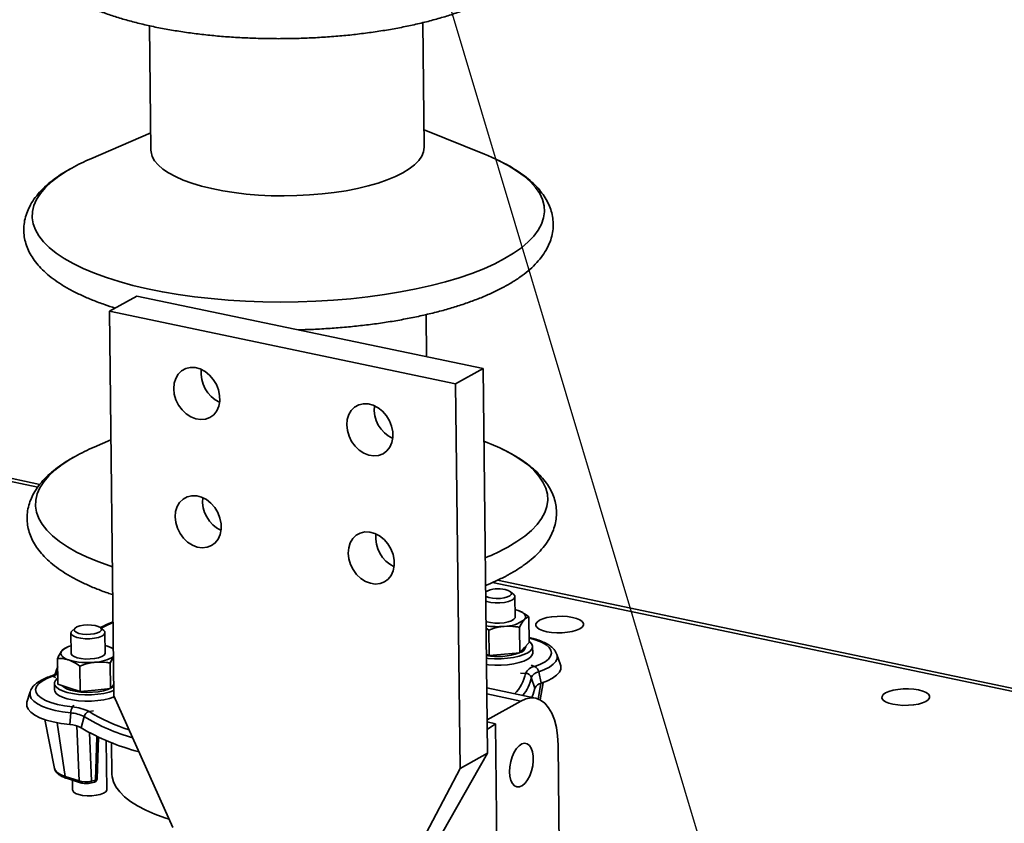
# Paper-space layout 'List2' of a CAD drawing. Units: millimetres. Extents: x 125 to 7302, y 125 to 5931.
# Drawn here: x 2407 to 2767, y 3417 to 3711 of the extents above; entities that cross this region are included whole.
import ezdxf

# ---------------------------------------------------------------- set-up
doc = ezdxf.new("R2010")
doc.units = ezdxf.units.MM
doc.dimstyles.new('SLDDIMSTYLE5', dxfattribs={"dimtxt": 0.18, "dimasz": 88.9, "dimexe": 0, "dimexo": 0.0625, "dimgap": 0, "dimtad": 0, "dimtih": 1, "dimtoh": 1, "dimdec": 0, "dimrnd": 1e-09, "dimzin": 0, "dimdsep": 46, "dimtxsty": 'Standard', "dimsah": 1, "dimcen": 0.09, "dimadec": 0, "dimazin": 0, "dimtfac": 88.9, "dimtdec": 0, "dimtofl": 0, "dimtmove": 0, "dimatfit": 3, "dimfxl": 1, "dimfrac": 2, "dimtolj": 1, "dimtzin": 0, "dimarcsym": 0})

psp = doc.layouts.new('List2')

# ---------------------------------------------------------------- linework, layer by layer
at = {"color": 7, "linetype": 'Continuous', "lineweight": 35, "ltscale": 25}
for p, q in [((2454.2, 3708.5), (2454.72, 3663.01)), ((2554.72, 3664.16), (2554.2, 3709.65)), ((2454.65, 3669.27), (2432.68, 3659.83)), ((2576.83, 3661.48), (2554.65, 3670.42)), ((2449.59, 3609.61), (2439.55, 3604.03)), ((2576.26, 3583.07), (2449.59, 3609.61)), ((2439.55, 3604.03), (2441.16, 3463.32)), ((2566.22, 3577.48), (2439.55, 3604.03)), ((2555.6, 3587.4), (2555.42, 3602.82)), ((2576.26, 3583.07), (2566.22, 3577.48)), ((2577.87, 3442.36), (2576.26, 3583.07)), ((2566.22, 3577.48), (2567.83, 3436.77)), ((2440.09, 3556.96), (2433.89, 3554.3)), ((2578.04, 3555.95), (2576.56, 3556.54)), ((2414.09, 3540.69), (2366.02, 3550.77)), ((2413.32, 3539.67), (2366.04, 3549.58)), ((2835.54, 3451.18), (2579.76, 3504.79)), ((2836.32, 3452.2), (2581.53, 3505.6)), ((2587.49, 3500.37), (2586.31, 3501.37)), ((2588.02, 3492.17), (2587.94, 3499.58)), ((2593.16, 3482.88), (2593.05, 3492.25)), ((2426.99, 3488.12), (2425.84, 3487.1)), ((2437.46, 3487.23), (2436.29, 3488.23)), ((2578.33, 3487.41), (2577.35, 3488.08)), ((2589.71, 3479.03), (2589.6, 3488.39)), ((2425.41, 3486.29), (2425.5, 3478.88)), ((2438, 3479.02), (2437.91, 3486.43)), ((2578.44, 3478.04), (2578.33, 3487.41)), ((2424.03, 3481.08), (2423.3, 3480.76)), ((2437.97, 3481.73), (2438.88, 3481.45)), ((2589.71, 3479.03), (2591.43, 3480.96)), ((2591.43, 3480.96), (2593.16, 3482.88)), ((2591.9, 3481.31), (2591.9, 3481.47)), ((2594.42, 3478.99), (2594.4, 3481.33)), ((2420.68, 3467.64), (2420.58, 3477)), ((2577.46, 3478.4), (2578.44, 3478.04)), ((2578.44, 3478.04), (2584.08, 3478.54)), ((2584.08, 3478.54), (2589.71, 3479.03)), ((2604.59, 3474.65), (2603.29, 3478.46)), ((2420.33, 3473.23), (2420.41, 3473.47)), ((2420.61, 3473.9), (2420.48, 3473.5)), ((2428.77, 3464.87), (2428.66, 3474.23)), ((2439.95, 3465.98), (2439.84, 3475.34)), ((2577.52, 3472.59), (2577.51, 3473.57)), ((2577.53, 3472.97), (2577.52, 3473.34)), ((2593.87, 3474.54), (2595.15, 3474.07)), ((2419.96, 3470.01), (2418.68, 3470.47)), ((2420.33, 3473.23), (2419.73, 3471.31)), ((2419.94, 3471.55), (2420.33, 3473.23)), ((2589.91, 3471.56), (2591.79, 3471.55)), ((2593.92, 3470.06), (2595.23, 3466.17)), ((2596.61, 3472.08), (2597.52, 3467.9)), ((2419.37, 3467.9), (2419.4, 3465.56)), ((2420.68, 3467.64), (2424.73, 3466.25)), ((2424.73, 3466.25), (2428.77, 3464.87)), ((2439.95, 3465.98), (2441.11, 3467.44)), ((2595.43, 3462.45), (2577.6, 3466.19)), ((2596.44, 3462.15), (2597.39, 3467.85)), ((2597.1, 3461.86), (2598.2, 3468.13)), ((2410.55, 3464.83), (2409.33, 3460.99)), ((2410.55, 3464.83), (2410.58, 3464.93)), ((2428.77, 3464.87), (2434.36, 3465.42)), ((2434.36, 3465.42), (2439.95, 3465.98)), ((2441, 3462.83), (2441.62, 3462.29)), ((2462.77, 3415.19), (2441.16, 3463.32)), ((2590.04, 3461.43), (2577.62, 3464.04)), ((2426.55, 3459.88), (2425.98, 3459.25)), ((2590.04, 3461.43), (2577.73, 3454.59)), ((2425.35, 3457.07), (2425.01, 3452.78)), ((2430.24, 3455.72), (2429.17, 3451.62)), ((2433.74, 3457.88), (2432.09, 3457.55)), ((2415.87, 3454.62), (2419.46, 3436.69)), ((2423.38, 3433.83), (2420.46, 3453.44)), ((2428.43, 3432.21), (2427.62, 3452.29)), ((2577.74, 3453.76), (2580.8, 3453.12)), ((2577.77, 3451.01), (2580.8, 3453.12)), ((2580.8, 3453.12), (2581.87, 3359.31)), ((2432.19, 3449.86), (2432.91, 3432.08)), ((2434.41, 3432.41), (2434.95, 3448.37)), ((2434.95, 3448.37), (2435.06, 3448.41)), ((2435.01, 3432.93), (2435.53, 3448.19)), ((2438.57, 3428.98), (2438.36, 3446.94)), ((2440.33, 3446.15), (2440.46, 3434.71)), ((2604.23, 3398.53), (2603.69, 3445.43)), ((2555.7, 3403.4), (2577.87, 3442.36)), ((2577.87, 3442.36), (2567.83, 3436.77)), ((2423.38, 3433.83), (2428.43, 3432.21)), ((2547.22, 3397.49), (2567.83, 3436.77)), ((2423.84, 3433.16), (2428.9, 3431.54)), ((2426.03, 3432.46), (2426.07, 3428.84)), ((2432.53, 3431.42), (2434.03, 3431.75)), ((2432.91, 3432.08), (2434.41, 3432.41))]:
    psp.add_line(p, q, dxfattribs=at)
at = {"color": 7, "linetype": 'Continuous', "lineweight": 35, "ltscale": 25, "flags": 128}
for points in [[(2454.72, 3663.01), (2454.77, 3662.32), (2455.2, 3660.7), (2456.06, 3659.12), (2457.35, 3657.57), (2459.06, 3656.07), (2461.17, 3654.64), (2463.66, 3653.29), (2466.51, 3652.03), (2469.7, 3650.88), (2473.19, 3649.83), (2476.96, 3648.9), (2480.98, 3648.11), (2485.2, 3647.45), (2489.6, 3646.93), (2494.13, 3646.56), (2498.75, 3646.33), (2503.42, 3646.26), (2508.11, 3646.34), (2512.77, 3646.58), (2517.35, 3646.96), (2521.83, 3647.49), (2526.15, 3648.16), (2530.29, 3648.96), (2534.2, 3649.9), (2537.85, 3650.95), (2541.21, 3652.12), (2544.25, 3653.38), (2546.94, 3654.74)], [(2546.94, 3654.74), (2549.27, 3656.17), (2551.2, 3657.67), (2552.72, 3659.22), (2553.82, 3660.81), (2554.49, 3662.42), (2554.72, 3664.05), (2554.72, 3664.16)], [(2581.21, 3659.57), (2578.02, 3660.99), (2576.83, 3661.48)], [(2584.16, 3623.3), (2587.44, 3625.27), (2590.32, 3627.3), (2592.79, 3629.4), (2594.85, 3631.55), (2596.48, 3633.73), (2597.67, 3635.95), (2598.42, 3638.18), (2598.73, 3640.42), (2598.59, 3642.66), (2598, 3644.89), (2596.97, 3647.09), (2595.5, 3649.26), (2593.6, 3651.38), (2591.28, 3653.45), (2588.55, 3655.46), (2585.42, 3657.39), (2581.9, 3659.23), (2581.21, 3659.57)], [(2425.75, 3656.45), (2424.14, 3655.51), (2421.06, 3653.51), (2418.38, 3651.44), (2416.11, 3649.32), (2414.27, 3647.15), (2412.85, 3644.95), (2411.88, 3642.72), (2411.35, 3640.49), (2411.27, 3638.24), (2411.63, 3636.01), (2412.44, 3633.79), (2413.69, 3631.61), (2415.38, 3629.46), (2417.49, 3627.36), (2420.02, 3625.32), (2422.95, 3623.36), (2426.28, 3621.47), (2429.98, 3619.66), (2434.03, 3617.96), (2438.43, 3616.36), (2443.14, 3614.87), (2448.15, 3613.5), (2453.43, 3612.26), (2458.95, 3611.14), (2464.7, 3610.17), (2470.63, 3609.34), (2476.73, 3608.65), (2482.97, 3608.11), (2489.3, 3607.72), (2495.72, 3607.49), (2502.18, 3607.41), (2508.65, 3607.48), (2515.1, 3607.71), (2521.51, 3608.1), (2527.83, 3608.63), (2534.05, 3609.32), (2540.13, 3610.14), (2546.04, 3611.12), (2551.76, 3612.22), (2557.25, 3613.46), (2562.5, 3614.83), (2567.47, 3616.31), (2572.14, 3617.91), (2576.5, 3619.62), (2580.51, 3621.41), (2584.16, 3623.3)], [(2463.04, 3575.71), (2463.21, 3577.69), (2463.78, 3579.49), (2464.7, 3581.03), (2465.94, 3582.24), (2467.43, 3583.06), (2469.12, 3583.45), (2470.92, 3583.4), (2472.75, 3582.91), (2474.51, 3582), (2476.14, 3580.71), (2477.54, 3579.11), (2478.67, 3577.26), (2479.45, 3575.26), (2479.87, 3573.2), (2479.89, 3571.17), (2479.52, 3569.27), (2478.78, 3567.59), (2477.69, 3566.2), (2476.31, 3565.18), (2474.71, 3564.57), (2472.96, 3564.4), (2471.14, 3564.67), (2469.33, 3565.38), (2467.62, 3566.48), (2466.1, 3567.94), (2464.83, 3569.67), (2463.87, 3571.61), (2463.26, 3573.65), (2463.04, 3575.71)], [(2526.37, 3562.44), (2526.55, 3564.41), (2527.11, 3566.21), (2528.03, 3567.75), (2529.27, 3568.96), (2530.77, 3569.78), (2532.46, 3570.18), (2534.25, 3570.13), (2536.08, 3569.64), (2537.85, 3568.73), (2539.47, 3567.44), (2540.88, 3565.83), (2542, 3563.99), (2542.79, 3561.99), (2543.2, 3559.92), (2543.23, 3557.89), (2542.86, 3555.99), (2542.11, 3554.31), (2541.02, 3552.93), (2539.65, 3551.91), (2538.04, 3551.3), (2536.29, 3551.12), (2534.47, 3551.4), (2532.66, 3552.1), (2530.96, 3553.21), (2529.43, 3554.66), (2528.16, 3556.4), (2527.2, 3558.33), (2526.6, 3560.38), (2526.37, 3562.44)], [(2582.41, 3554.04), (2579.23, 3555.46), (2578.04, 3555.95)], [(2585.37, 3517.77), (2588.64, 3519.74), (2591.53, 3521.77), (2594, 3523.87), (2596.06, 3526.01), (2597.69, 3528.2), (2598.88, 3530.42), (2599.63, 3532.65), (2599.94, 3534.89), (2599.8, 3537.13), (2599.21, 3539.36), (2598.18, 3541.56), (2596.71, 3543.73), (2594.81, 3545.85), (2592.49, 3547.92), (2589.76, 3549.92), (2586.63, 3551.86), (2583.11, 3553.7), (2582.41, 3554.04)], [(2426.96, 3550.91), (2425.35, 3549.98), (2422.27, 3547.98), (2419.59, 3545.91), (2417.32, 3543.79), (2415.47, 3541.62), (2414.06, 3539.42), (2413.09, 3537.19), (2412.56, 3534.95), (2412.48, 3532.71), (2412.84, 3530.48), (2413.65, 3528.26), (2414.9, 3526.08), (2416.59, 3523.93), (2418.7, 3521.83), (2421.23, 3519.79), (2424.16, 3517.82), (2427.49, 3515.94), (2431.19, 3514.13), (2435.24, 3512.43), (2439.64, 3510.83), (2440.62, 3510.5)], [(2463.58, 3528.81), (2463.75, 3530.78), (2464.31, 3532.58), (2465.23, 3534.12), (2466.47, 3535.33), (2467.97, 3536.15), (2469.66, 3536.55), (2471.46, 3536.5), (2473.28, 3536.01), (2475.05, 3535.1), (2476.67, 3533.81), (2478.08, 3532.2), (2479.2, 3530.36), (2479.99, 3528.36), (2480.41, 3526.29), (2480.43, 3524.26), (2480.06, 3522.37), (2479.31, 3520.69), (2478.23, 3519.3), (2476.85, 3518.28), (2475.25, 3517.67), (2473.49, 3517.49), (2471.67, 3517.77), (2469.87, 3518.47), (2468.16, 3519.58), (2466.64, 3521.03), (2465.36, 3522.77), (2464.4, 3524.71), (2463.8, 3526.75), (2463.58, 3528.81)], [(2526.91, 3515.53), (2527.09, 3517.51), (2527.65, 3519.31), (2528.57, 3520.85), (2529.81, 3522.06), (2531.31, 3522.88), (2532.99, 3523.28), (2534.79, 3523.23), (2536.62, 3522.74), (2538.38, 3521.82), (2540.01, 3520.54), (2541.41, 3518.93), (2542.54, 3517.08), (2543.32, 3515.08), (2543.74, 3513.02), (2543.76, 3510.99), (2543.39, 3509.09), (2542.65, 3507.41), (2541.56, 3506.03), (2540.18, 3505.01), (2538.58, 3504.4), (2536.83, 3504.22), (2535.01, 3504.49), (2533.2, 3505.2), (2531.5, 3506.31), (2529.97, 3507.76), (2528.7, 3509.5), (2527.74, 3511.43), (2527.13, 3513.48), (2526.91, 3515.53)], [(2577.21, 3499.86), (2577.43, 3499.72), (2578.4, 3499.34), (2579.66, 3499.08), (2581.1, 3498.95), (2582.58, 3498.99), (2583.99, 3499.17), (2585.2, 3499.49), (2586.09, 3499.91), (2586.58, 3500.4), (2586.65, 3500.92), (2586.27, 3501.41), (2585.48, 3501.84), (2584.35, 3502.17), (2584.35, 3502.17)], [(2587.49, 3500.37), (2587.83, 3499.97), (2587.92, 3499.38), (2587.54, 3498.8), (2586.73, 3498.28), (2585.54, 3497.84), (2584.07, 3497.53), (2582.42, 3497.37), (2580.72, 3497.36), (2579.09, 3497.51), (2577.65, 3497.81), (2577.23, 3497.95)], [(2577.32, 3490.53), (2577.58, 3490.45), (2578.98, 3490.13), (2580.6, 3489.96), (2582.3, 3489.94), (2583.96, 3490.09), (2585.46, 3490.38), (2586.68, 3490.81), (2587.54, 3491.32), (2587.98, 3491.9), (2588.02, 3492.17)], [(2587.99, 3494.87), (2588.19, 3494.82), (2589.13, 3494.52)], [(2589.13, 3494.52), (2589.95, 3494.17), (2590.63, 3493.79), (2591.16, 3493.38), (2591.53, 3492.95), (2591.73, 3492.51), (2591.76, 3492.05), (2591.63, 3491.6), (2591.32, 3491.16)], [(2608.95, 3492.01), (2607.19, 3492.29), (2605.28, 3492.42), (2603.32, 3492.4), (2601.41, 3492.24), (2599.64, 3491.93), (2598.11, 3491.49), (2596.88, 3490.95), (2596.02, 3490.33), (2595.58, 3489.67), (2595.57, 3488.99), (2596, 3488.33), (2596.84, 3487.72), (2598.05, 3487.2), (2599.58, 3486.79), (2601.34, 3486.52), (2603.25, 3486.38), (2605.21, 3486.4), (2607.12, 3486.57), (2608.89, 3486.88), (2610.43, 3487.31), (2611.66, 3487.85), (2612.51, 3488.47), (2612.96, 3489.14), (2612.97, 3489.82), (2612.54, 3490.47), (2611.7, 3491.08), (2610.48, 3491.6), (2608.95, 3492.01)], [(2434.33, 3489.02), (2432.96, 3489.22), (2431.48, 3489.26), (2430.02, 3489.16), (2428.7, 3488.9), (2427.64, 3488.53), (2426.94, 3488.07), (2426.65, 3487.56), (2426.81, 3487.05), (2427.4, 3486.58), (2428.37, 3486.19), (2429.63, 3485.93), (2431.07, 3485.81), (2432.56, 3485.84), (2433.97, 3486.02), (2435.17, 3486.34), (2436.06, 3486.76), (2436.56, 3487.26), (2436.62, 3487.77), (2436.24, 3488.27), (2435.45, 3488.7), (2434.33, 3489.02)], [(2436.49, 3488.05), (2438.65, 3489.13), (2440.85, 3490.13)], [(2437.46, 3487.23), (2437.8, 3486.83), (2437.89, 3486.24), (2437.51, 3485.66), (2436.7, 3485.13), (2435.51, 3484.7), (2434.04, 3484.39), (2432.4, 3484.22), (2430.69, 3484.21), (2429.06, 3484.37), (2427.63, 3484.67), (2426.49, 3485.1), (2425.73, 3485.62), (2425.42, 3486.19), (2425.57, 3486.78), (2425.84, 3487.1)], [(2593.14, 3484.43), (2593.35, 3484.38), (2595.7, 3483.71), (2597.69, 3482.91), (2599.29, 3482), (2600.44, 3481.02), (2601.11, 3479.98), (2601.3, 3478.91), (2600.99, 3477.84), (2600.19, 3476.79), (2598.93, 3475.8), (2597.23, 3474.89), (2595.15, 3474.07)], [(2577.47, 3477.1), (2578.17, 3477.02), (2580.49, 3476.88), (2582.87, 3476.88), (2585.21, 3477.05), (2587.43, 3477.36), (2589.45, 3477.82), (2591.2, 3478.39), (2592.61, 3479.07), (2593.64, 3479.82), (2594.24, 3480.62), (2594.39, 3481.45), (2594.1, 3482.26)], [(2594.1, 3482.26), (2593.36, 3483.04), (2593.15, 3483.19)], [(2424.61, 3476.45), (2423.76, 3476.79), (2423.04, 3477.16), (2422.47, 3477.56), (2422.06, 3477.99), (2421.82, 3478.43), (2421.75, 3478.88), (2421.85, 3479.34), (2422.11, 3479.78)], [(2425.5, 3478.88), (2425.5, 3478.79), (2425.82, 3478.21), (2426.57, 3477.69), (2427.7, 3477.26), (2429.14, 3476.96), (2430.77, 3476.8), (2432.47, 3476.81), (2434.12, 3476.97), (2435.59, 3477.28), (2436.78, 3477.72), (2437.59, 3478.24), (2437.97, 3478.82), (2438, 3479.02)], [(2577.34, 3474.77), (2578.19, 3474.68), (2580.52, 3474.53), (2582.89, 3474.54), (2585.23, 3474.7), (2587.46, 3475.02), (2589.48, 3475.47), (2591.23, 3476.05), (2592.64, 3476.72), (2593.66, 3477.48), (2594.26, 3478.28), (2594.42, 3478.99)], [(2603.29, 3478.46), (2603.38, 3478.12), (2603.38, 3477.02), (2602.9, 3475.92), (2601.95, 3474.86), (2600.57, 3473.85), (2598.78, 3472.91), (2596.61, 3472.08)], [(2604.59, 3474.65), (2604.69, 3474.3), (2604.68, 3473.13), (2604.17, 3471.96), (2603.18, 3470.84), (2601.71, 3469.77), (2599.81, 3468.78), (2597.52, 3467.9)], [(2425.98, 3459.25), (2423.12, 3459.63), (2420.48, 3460.16), (2418.13, 3460.84), (2416.13, 3461.64), (2414.54, 3462.55), (2413.39, 3463.53), (2412.71, 3464.57), (2412.53, 3465.64), (2412.83, 3466.71), (2413.63, 3467.75), (2414.89, 3468.75), (2416.59, 3469.66), (2418.68, 3470.47)], [(2420.67, 3469.85), (2420.56, 3469.78), (2419.76, 3468.99), (2419.39, 3468.18), (2419.48, 3467.35), (2420.01, 3466.56), (2420.98, 3465.82), (2422.33, 3465.15), (2424.03, 3464.6), (2426.02, 3464.16), (2428.21, 3463.87), (2430.54, 3463.73), (2432.92, 3463.74), (2435.25, 3463.91), (2437.47, 3464.23), (2439.48, 3464.69), (2441.14, 3465.23)], [(2439.65, 3465.95), (2439, 3465.69), (2437.33, 3465.2), (2435.4, 3464.84), (2433.31, 3464.63), (2431.15, 3464.58), (2429.02, 3464.7), (2427.03, 3464.97), (2425.26, 3465.38), (2423.8, 3465.92), (2422.72, 3466.56), (2422.15, 3467.13)], [(2441.12, 3466.82), (2440.34, 3466.29), (2440.1, 3466.16)], [(2595.23, 3466.17), (2594.65, 3463.94), (2594.13, 3462.72)], [(2425.35, 3457.07), (2422.39, 3457.46), (2419.64, 3457.99), (2417.16, 3458.67), (2415.01, 3459.46), (2413.23, 3460.36), (2411.86, 3461.34), (2410.94, 3462.39), (2410.47, 3463.48), (2410.48, 3464.59), (2410.55, 3464.83)], [(2419.4, 3465.56), (2419.51, 3465.01), (2420.04, 3464.21), (2421, 3463.47), (2422.36, 3462.81), (2424.06, 3462.25), (2426.04, 3461.82), (2428.24, 3461.52), (2430.57, 3461.38), (2432.94, 3461.4), (2435.28, 3461.57), (2437.5, 3461.89), (2439.51, 3462.34), (2441.25, 3462.92), (2441.33, 3462.95)], [(2603.69, 3445.43), (2603.52, 3448.69), (2603.08, 3451.74), (2602.37, 3454.5), (2601.42, 3456.93), (2600.25, 3458.97), (2598.87, 3460.58), (2597.32, 3461.74), (2595.62, 3462.41), (2593.82, 3462.58), (2591.95, 3462.26), (2590.04, 3461.43)], [(2735.62, 3465.46), (2733.86, 3465.74), (2731.95, 3465.87), (2729.99, 3465.86), (2728.08, 3465.69), (2726.31, 3465.38), (2724.77, 3464.94), (2723.55, 3464.4), (2722.69, 3463.78), (2722.25, 3463.12), (2722.24, 3462.44), (2722.67, 3461.78), (2723.51, 3461.18), (2724.72, 3460.66), (2726.25, 3460.25), (2728.01, 3459.97), (2729.92, 3459.83), (2731.88, 3459.85), (2733.79, 3460.02), (2735.56, 3460.33), (2737.1, 3460.76), (2738.32, 3461.31), (2739.18, 3461.92), (2739.63, 3462.59), (2739.63, 3463.27), (2739.21, 3463.93), (2738.36, 3464.53), (2737.15, 3465.05), (2735.62, 3465.46)], [(2425.01, 3452.78), (2421.87, 3453.19), (2418.96, 3453.75), (2416.34, 3454.46), (2414.06, 3455.31), (2412.18, 3456.26), (2410.73, 3457.3), (2409.75, 3458.41), (2409.26, 3459.56), (2409.26, 3460.74), (2409.33, 3460.99)], [(2585.96, 3435.56), (2586.09, 3433.87), (2586.46, 3432.4), (2587.03, 3431.23), (2587.78, 3430.42), (2588.66, 3430.03), (2589.64, 3430.06), (2590.65, 3430.51), (2591.64, 3431.38), (2592.56, 3432.59), (2593.36, 3434.1), (2593.99, 3435.82), (2594.42, 3437.65), (2594.64, 3439.5), (2594.62, 3441.27), (2594.37, 3442.86), (2593.89, 3444.19), (2593.23, 3445.19), (2592.41, 3445.79), (2591.47, 3445.98), (2590.47, 3445.73), (2589.46, 3445.07), (2588.5, 3444.02), (2587.64, 3442.65), (2586.92, 3441.03), (2586.38, 3439.24), (2586.05, 3437.39), (2585.96, 3435.56)], [(2419.46, 3436.69), (2419.46, 3436.67), (2419.74, 3436.03), (2420.28, 3435.41), (2421.08, 3434.83), (2422.12, 3434.3), (2423.38, 3433.83)], [(2440.46, 3434.71), (2440.54, 3433.72), (2441.01, 3431.84), (2441.93, 3429.99), (2443.29, 3428.17), (2445.07, 3426.41), (2447.26, 3424.7), (2449.86, 3423.06), (2452.83, 3421.51), (2456.17, 3420.05), (2459.85, 3418.69), (2461.43, 3418.17)], [(2434.41, 3432.41), (2434.57, 3432.47), (2434.7, 3432.53), (2434.82, 3432.61), (2434.91, 3432.7), (2434.97, 3432.79), (2435.01, 3432.88), (2435.01, 3432.93)], [(2426.07, 3428.84), (2426.08, 3428.74), (2426.39, 3428.16), (2427.15, 3427.64), (2428.29, 3427.21), (2429.72, 3426.91), (2431.35, 3426.76), (2433.05, 3426.76), (2434.7, 3426.93), (2436.17, 3427.24), (2437.36, 3427.68), (2438.17, 3428.2), (2438.55, 3428.78), (2438.57, 3428.98)]]:
    psp.add_lwpolyline(points, dxfattribs=at)
at = {"color": 7, "linetype": 'Continuous', "lineweight": 35, "ltscale": 625}
for centre, radius, start, end in [((2462.41, 3590.17), 75.74, 113.1128, 118.9464), ((2484.98, 3581.45), 11.89, 173.7964, 244.3746), ((2548.32, 3568.18), 11.89, 173.7964, 244.3746), ((2463.62, 3484.64), 75.74, 113.1128, 118.9464), ((2485.52, 3534.55), 11.89, 173.7964, 244.3746), ((2548.86, 3521.27), 11.89, 173.7964, 244.3746), ((2546.8, 3588.11), 80.22, 292.1506, 298.7322), ((2581.81, 3492.11), 10.38, 75.8116, 116.4208), ((2581.5, 3515.75), 27.13, 261.1744, 275.2041), ((2583.98, 3501.08), 12.34, 269.915, 306.4856), ((2426.87, 3474.94), 6.79, 101.9602, 134.5239), ((2436.87, 3474.94), 6.82, 53.0721, 72.8219), ((2588.94, 3482.09), 3.06, 286.832, 345.1374), ((2433.97, 3488.38), 12.76, 271.2315, 303.4114), ((2581.57, 3502.18), 24.49, 260.3459, 288.8613), ((2431.47, 3499.73), 24.26, 253.5791, 276.5684), ((2595.84, 3469.66), 4.47, 98.8923, 154.9868), ((2593.94, 3471.66), 2.7, 9.0374, 63.5468), ((2418.31, 3469.52), 1.02, 68.6487, 107.3235), ((2415.92, 3479.29), 9.24, 287.3845, 300.7503), ((2421.86, 3470.93), 2.03, 127.6741, 162.2169), ((2577.26, 3474.46), 14.82, 315.3763, 348.6716), ((2579.61, 3472.83), 14.58, 319.8789, 349.0531), ((2591.8, 3469.29), 2.26, 19.878, 90.3243), ((2597.16, 3468.55), 3.58, 98.8923, 154.9868), ((2597.99, 3464.89), 3.04, 98.8923, 154.9868), ((2429.61, 3457.02), 4.26, 148.4249, 179.2472), ((2425.13, 3444.36), 14.92, 62.208, 86.7382), ((2424.67, 3445.16), 11.94, 62.208, 86.7382), ((2432.67, 3455.12), 2.51, 103.4802, 166.1474), ((2468.89, 3520.24), 75.22, 239.0775, 253.9198), ((2467.76, 3516.4), 68.82, 238.7726, 252.2222), ((2424.43, 3442.64), 10.16, 62.208, 86.7382), ((2471.27, 3523.34), 83.16, 239.5852, 255.4336), ((2424.14, 3433.86), 0.762, 182.4838, 247.2008), ((2429.19, 3432.24), 0.762, 182.4793, 247.2543), ((2432.24, 3432.02), 0.666, 295.858, 5.1575), ((2433.76, 3432.98), 1.25, 282.4617, 358.0422), ((2433.74, 3432.35), 0.666, 295.8666, 5.156)]:
    psp.add_arc(centre, radius, start, end, dxfattribs=at)
psp.add_ellipse((2430.99, 3433.39), major_axis=(3.75, 0.08), ratio=0.416547, start_param=3.95144, end_param=5.238647, dxfattribs=at)
at = {"color": 7, "linetype": 'Continuous', "lineweight": 35, "ltscale": 25}
for points, knots in [([(2429.36, 3762.58), (2428.18, 3761.96), (2425.76, 3760.7), (2422.5, 3758.63), (2419.5, 3756.42), (2416.86, 3754.06), (2414.62, 3751.57), (2412.86, 3749.06), (2411.53, 3746.5), (2410.62, 3743.92), (2410.12, 3741.25), (2410.05, 3738.62), (2410.38, 3736.05), (2411.09, 3733.55), (2412.17, 3731.12), (2413.62, 3728.76), (2415.45, 3726.46), (2417.68, 3724.21), (2420.31, 3722.03), (2423.34, 3719.95), (2426.72, 3717.96), (2430.43, 3716.1), (2434.44, 3714.37), (2438.72, 3712.77), (2443.26, 3711.29), (2448.03, 3709.94), (2453.02, 3708.72), (2458.21, 3707.63), (2463.58, 3706.67), (2469.11, 3705.85), (2474.78, 3705.16), (2480.57, 3704.6), (2486.45, 3704.19), (2492.4, 3703.91), (2498.39, 3703.77), (2504.41, 3703.77), (2510.42, 3703.92), (2516.41, 3704.2), (2522.34, 3704.62), (2528.2, 3705.17), (2533.96, 3705.87), (2539.6, 3706.69), (2545.09, 3707.64), (2550.41, 3708.73), (2555.55, 3709.94), (2560.48, 3711.27), (2565.19, 3712.72), (2569.66, 3714.29), (2573.86, 3715.99), (2577.58, 3717.69), (2579.78, 3718.87), (2580.77, 3719.4)], [0, 0, 0, 0, 0.020653, 0.042271, 0.064017, 0.08578, 0.107303, 0.12824, 0.146166, 0.16527, 0.183543, 0.201228, 0.218664, 0.236113, 0.253881, 0.27226, 0.291456, 0.311535, 0.332383, 0.353736, 0.375313, 0.396883, 0.418348, 0.439688, 0.460905, 0.482014, 0.503032, 0.523975, 0.544855, 0.565685, 0.586475, 0.607233, 0.627967, 0.648683, 0.669387, 0.690083, 0.710778, 0.731475, 0.752178, 0.772893, 0.793624, 0.814379, 0.835163, 0.855986, 0.876855, 0.897782, 0.918781, 0.939865, 0.961054, 0.982365, 1, 1, 1, 1]), ([(2584.62, 3613.32), (2585.23, 3613.66), (2587.04, 3614.69), (2589.79, 3616.49), (2592.76, 3618.76), (2595.37, 3621.17), (2597.58, 3623.71), (2599.29, 3626.25), (2600.59, 3628.84), (2601.46, 3631.45), (2601.92, 3634.15), (2601.95, 3636.8), (2601.59, 3639.4), (2600.85, 3641.92), (2599.74, 3644.37), (2598.25, 3646.76), (2596.39, 3649.1), (2594.12, 3651.38), (2591.45, 3653.58), (2588.39, 3655.7), (2585.06, 3657.68), (2582.59, 3658.89), (2581.39, 3659.48)], [0, 0, 0, 0, 0.028703, 0.084734, 0.141007, 0.197232, 0.252748, 0.306695, 0.353, 0.402313, 0.449594, 0.495465, 0.540787, 0.586195, 0.632475, 0.680344, 0.730296, 0.782459, 0.836509, 0.891792, 0.947612, 1, 1, 1, 1]), ([(2425.52, 3656.3), (2424.79, 3655.9), (2422.85, 3654.83), (2420.05, 3652.95), (2417.1, 3650.67), (2414.53, 3648.25), (2412.35, 3645.7), (2410.68, 3643.15), (2409.42, 3640.55), (2408.59, 3637.95), (2408.17, 3635.26), (2408.16, 3632.6), (2408.56, 3630.01), (2409.34, 3627.5), (2410.48, 3625.05), (2411.99, 3622.66), (2413.89, 3620.33), (2416.2, 3618.06), (2418.9, 3615.86), (2421.99, 3613.75), (2425.44, 3611.75), (2429.21, 3609.86), (2433.29, 3608.11), (2437.42, 3606.55), (2440.32, 3605.62), (2441.65, 3605.2)], [0, 0, 0, 0, 0.0287557, 0.0767782, 0.1250391, 0.1732175, 0.2207294, 0.2668324, 0.306376, 0.348481, 0.3888864, 0.428145, 0.4669972, 0.5059649, 0.5457386, 0.5869202, 0.6299109, 0.6747885, 0.7212447, 0.7687031, 0.8165781, 0.8644045, 0.9120041, 0.9593356, 1, 1, 1, 1]), ([(2508.58, 3597.25), (2509.18, 3597.26), (2511.81, 3597.3), (2516.47, 3597.52), (2522.52, 3597.9), (2528.5, 3598.43), (2534.39, 3599.09), (2540.16, 3599.88), (2545.79, 3600.81), (2551.27, 3601.87), (2556.56, 3603.05), (2561.66, 3604.35), (2566.53, 3605.78), (2571.17, 3607.33), (2575.57, 3608.99), (2579.69, 3610.78), (2582.65, 3612.24), (2584.24, 3613.11), (2584.62, 3613.32)], [0, 0, 0, 0, 0.0197394, 0.0875182, 0.1553127, 0.2231386, 0.2910122, 0.3589517, 0.4269771, 0.4951115, 0.5633816, 0.631819, 0.7004607, 0.7693506, 0.8385397, 0.9080846, 0.9780427, 1, 1, 1, 1]), ([(2585.83, 3507.78), (2586.44, 3508.13), (2588.24, 3509.16), (2591, 3510.96), (2593.97, 3513.23), (2596.58, 3515.64), (2598.79, 3518.18), (2600.5, 3520.72), (2601.79, 3523.31), (2602.67, 3525.92), (2603.13, 3528.62), (2603.16, 3531.27), (2602.8, 3533.87), (2602.06, 3536.39), (2600.94, 3538.84), (2599.46, 3541.23), (2597.59, 3543.57), (2595.33, 3545.85), (2592.66, 3548.05), (2589.6, 3550.17), (2586.27, 3552.15), (2583.8, 3553.36), (2582.6, 3553.95)], [0, 0, 0, 0, 0.028703, 0.084734, 0.141007, 0.197232, 0.252748, 0.306695, 0.353, 0.402313, 0.449594, 0.495465, 0.540787, 0.586195, 0.632475, 0.680344, 0.730296, 0.782459, 0.836509, 0.891792, 0.947612, 1, 1, 1, 1]), ([(2426.73, 3550.77), (2426, 3550.37), (2424.06, 3549.3), (2421.25, 3547.42), (2418.31, 3545.14), (2415.74, 3542.72), (2413.56, 3540.17), (2411.88, 3537.62), (2410.63, 3535.02), (2409.8, 3532.42), (2409.37, 3529.72), (2409.37, 3527.07), (2409.77, 3524.48), (2410.54, 3521.97), (2411.69, 3519.52), (2413.2, 3517.13), (2415.1, 3514.8), (2417.4, 3512.53), (2420.11, 3510.33), (2423.2, 3508.22), (2426.65, 3506.22), (2430.42, 3504.33), (2434.5, 3502.58), (2437.95, 3501.26), (2440.12, 3500.56), (2440.74, 3500.36)], [0, 0, 0, 0, 0.029396, 0.0784877, 0.1278233, 0.1770744, 0.2256441, 0.2727737, 0.3131978, 0.3562402, 0.3975453, 0.4376781, 0.4773953, 0.5172307, 0.55789, 0.5999886, 0.6439365, 0.6898133, 0.7373039, 0.785819, 0.83476, 0.8836513, 0.9323108, 0.9806961, 1, 1, 1, 1]), ([(2577.17, 3503.67), (2578.41, 3504.19), (2581.05, 3505.31), (2583.86, 3506.71), (2585.45, 3507.58), (2585.83, 3507.78)], [0, 0, 0, 0, 0.402717, 0.857317, 1, 1, 1, 1]), ([(2589.13, 3494.52), (2589.23, 3494.48), (2589.93, 3494.22), (2591.25, 3493.55), (2592.45, 3492.68), (2593.05, 3492.25)], [0, 0, 0, 0, 0.070086, 0.530782, 1, 1, 1, 1]), ([(2593.05, 3492.25), (2592.77, 3492.17), (2592.2, 3492.01), (2591.61, 3491.44), (2591.32, 3491.16)], [0, 0, 0, 0, 0.495458, 1, 1, 1, 1]), ([(2440.85, 3490.45), (2439.63, 3489.93), (2438.02, 3489.24), (2436.61, 3488.49), (2436.27, 3488.31)], [0, 0, 0, 0, 0.756165, 1, 1, 1, 1]), ([(2583.96, 3488.74), (2583.45, 3488.68), (2581.54, 3488.47), (2579.69, 3487.86), (2578.33, 3487.41)], [0, 0, 0, 0, 0.268634, 1, 1, 1, 1]), ([(2589.6, 3488.39), (2589.13, 3488.48), (2587.29, 3488.81), (2585.38, 3488.77), (2583.96, 3488.74)], [0, 0, 0, 0, 0.257551, 1, 1, 1, 1]), ([(2591.32, 3491.16), (2591.28, 3491.11), (2590.97, 3490.76), (2590.39, 3489.92), (2589.86, 3488.91), (2589.6, 3488.39)], [0, 0, 0, 0, 0.070086, 0.530782, 1, 1, 1, 1]), ([(2603.26, 3478.48), (2603.13, 3478.82), (2602.83, 3479.58), (2601.98, 3480.62), (2600.79, 3481.65), (2599.22, 3482.6), (2597.28, 3483.46), (2595.25, 3484.14), (2593.77, 3484.47), (2593.14, 3484.62)], [0, 0, 0, 0, 0.103362, 0.235016, 0.380465, 0.541122, 0.708965, 0.874913, 1, 1, 1, 1]), ([(2422.11, 3479.78), (2422.15, 3479.83), (2422.43, 3480.17), (2422.83, 3480.55), (2423.19, 3480.68), (2423.31, 3480.73)], [0, 0, 0, 0, 0.091249, 0.691057, 1, 1, 1, 1]), ([(2438.88, 3481.45), (2438.98, 3481.42), (2439.67, 3481.17), (2440.37, 3480.81), (2440.96, 3480.49)], [0, 0, 0, 0, 0.137768, 1, 1, 1, 1]), ([(2420.58, 3477), (2420.82, 3477.55), (2421.33, 3478.66), (2421.85, 3479.41), (2422.11, 3479.78)], [0, 0, 0, 0, 0.495458, 1, 1, 1, 1]), ([(2424.61, 3476.45), (2424.51, 3476.48), (2423.79, 3476.73), (2422.42, 3477.01), (2421.2, 3477.01), (2420.58, 3477)], [0, 0, 0, 0, 0.070086, 0.530782, 1, 1, 1, 1]), ([(2441, 3477.54), (2440.85, 3477.31), (2440.46, 3476.72), (2440.08, 3475.87), (2439.84, 3475.34)], [0, 0, 0, 0, 0.378012, 1, 1, 1, 1]), ([(2428.66, 3474.23), (2428, 3474.69), (2426.67, 3475.62), (2425.3, 3476.17), (2424.61, 3476.45)], [0, 0, 0, 0, 0.495458, 1, 1, 1, 1]), ([(2434.24, 3475.62), (2433.74, 3475.56), (2431.84, 3475.33), (2430.01, 3474.69), (2428.66, 3474.23)], [0, 0, 0, 0, 0.268634, 1, 1, 1, 1]), ([(2439.84, 3475.34), (2439.37, 3475.42), (2437.55, 3475.73), (2435.65, 3475.67), (2434.24, 3475.62)], [0, 0, 0, 0, 0.257551, 1, 1, 1, 1]), ([(2418, 3470.5), (2417.62, 3470.37), (2416.51, 3469.98), (2414.85, 3469.23), (2413.19, 3468.24), (2411.92, 3467.14), (2411.05, 3466.08), (2410.76, 3465.31), (2410.63, 3464.99)], [0, 0, 0, 0, 0.104679, 0.309047, 0.517173, 0.708586, 0.880515, 1, 1, 1, 1]), ([(2419.93, 3471.48), (2419.94, 3471.49), (2419.96, 3471.52), (2419.73, 3471.28), (2419.14, 3470.94), (2418.48, 3470.66), (2418.06, 3470.52), (2418, 3470.5)], [0, 0, 0, 0, 0.103547, 0.375204, 0.653192, 0.951419, 1, 1, 1, 1]), ([(2419.5, 3436.73), (2419.53, 3436.55), (2419.6, 3436.04), (2420.11, 3435.3), (2420.93, 3434.51), (2422.09, 3433.82), (2423.14, 3433.39), (2423.76, 3433.19), (2423.84, 3433.16)], [0, 0, 0, 0, 0.10143, 0.290488, 0.495977, 0.730333, 0.96502, 1, 1, 1, 1]), ([(2428.9, 3431.54), (2429.07, 3431.49), (2429.49, 3431.36), (2429.99, 3431.32), (2430.28, 3431.3)], [0, 0, 0, 0, 0.412141, 1, 1, 1, 1]), ([(2430.28, 3431.3), (2430.38, 3431.28), (2430.84, 3431.22), (2431.65, 3431.27), (2432.27, 3431.38), (2432.53, 3431.42)], [0, 0, 0, 0, 0.132429, 0.628393, 1, 1, 1, 1])]:
    psp.add_open_spline(points, degree=3, knots=knots, dxfattribs=at)

# ---------------------------------------------------------------- leaders
at = {"color": 7, "linetype": 'Continuous', "lineweight": 0, "ltscale": 25}
for points in [[(2422.47, 3334.49), (1987.65, 4363.11)], [(2712.96, 3219.21), (2371.29, 4359.17)], [(2838.16, 3170.86), (2746.57, 4354.99)]]:
    psp.add_leader(points, dimstyle='SLDDIMSTYLE5', dxfattribs=at)

doc.saveas('drawing.dxf')
